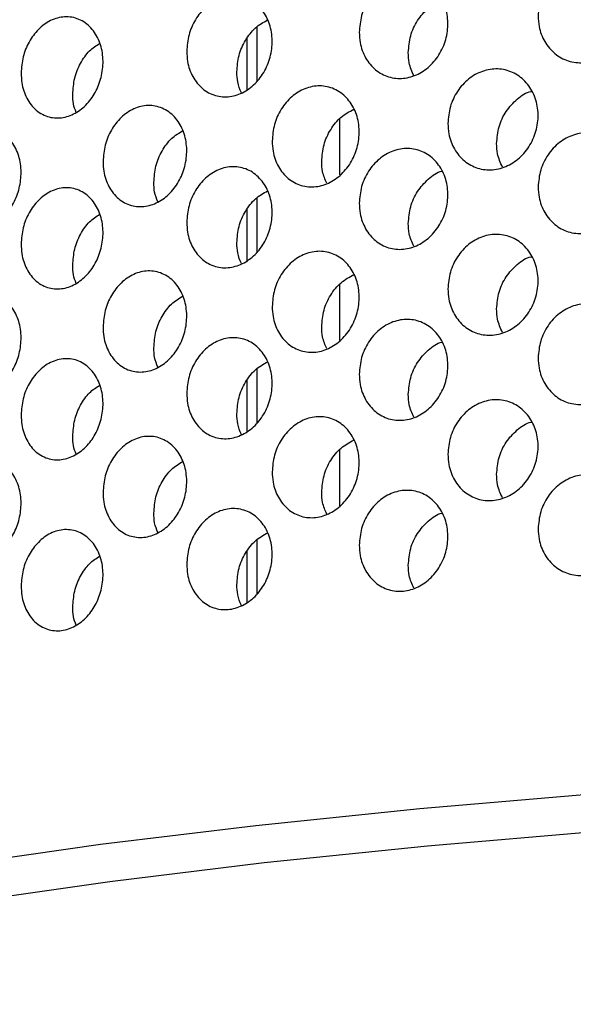
# Model space of a CAD drawing. Extents: x -50 to 28, y -9 to 124.
# Drawn here: x -11 to -10, y 55 to 56 of the extents above; entities that cross this region are included whole.
import ezdxf

# ---------------------------------------------------------------- set-up
doc = ezdxf.new("R2010")
doc.units = 0
doc.header["$MEASUREMENT"] = 0
doc.layers.add('GEOMETRY', color=2, linetype='Continuous', lineweight=25)

# ---------------------------------------------------------------- blocks, each defined once
blk = doc.blocks.new('2026 EXCURSION-ENTICE')
at = {"layer": 'GEOMETRY'}
for p, q in [((1.08476, -23.01511), (1.08476, -23.06851)), ((1.07502, -23.02641), (1.07502, -23.07646)), ((1.16619, -23.16038), (1.16619, -23.10518)), ((1.08476, -23.1829), (1.08476, -23.2363)), ((1.07502, -23.1942), (1.07502, -23.24425)), ((1.16619, -23.32273), (1.16619, -23.26754)), ((1.08476, -23.35069), (1.08476, -23.40408)), ((1.07502, -23.36198), (1.07502, -23.41204)), ((1.16619, -23.48509), (1.16619, -23.4299)), ((1.08476, -23.51847), (1.08476, -23.57187)), ((1.07502, -23.52977), (1.07502, -23.57983))]:
    blk.add_line(p, q, dxfattribs=at)
at = {"layer": 'GEOMETRY', "flags": 128}
for points in [[(0.24382, -23.96324), (0.32741, -23.93556), (0.42424, -23.90901), (0.53374, -23.88377), (0.65521, -23.85999), (0.78791, -23.83782), (0.93102, -23.81738), (1.08367, -23.79882), (1.2449, -23.78223), (1.41372, -23.76774), (1.5891, -23.75541), (1.76995, -23.74534), (1.95516, -23.73758), (2.14358, -23.73218), (2.33406, -23.72918), (2.52541, -23.72859), (2.71647, -23.73041), (2.90605, -23.73464), (3.09298, -23.74124), (3.27611, -23.75019), (3.45431, -23.76141)], [(3.44844, -23.79847), (3.2713, -23.78731), (3.08927, -23.77842), (2.90347, -23.77185), (2.71503, -23.76765), (2.52512, -23.76583), (2.33492, -23.76642), (2.14558, -23.76941), (1.95829, -23.77478), (1.7742, -23.78249), (1.59443, -23.7925), (1.42011, -23.80475), (1.2523, -23.81916), (1.09203, -23.83564), (0.94031, -23.8541), (0.79806, -23.87441), (0.66615, -23.89645), (0.54541, -23.92009), (0.43658, -23.94518), (0.34032, -23.97157), (0.25723, -23.99908)]]:
    blk.add_lwpolyline(points, dxfattribs=at)
at = {"layer": 'GEOMETRY'}
for points, knots in [([(36.64275, -38.98494), (36.64275, -38.95384), (36.64275, -38.92088), (36.64276, -38.85183), (36.64277, -38.81574), (36.64279, -38.70436), (36.64281, -38.6259), (36.64285, -38.47155), (36.64287, -38.39587), (36.6429, -38.29176), (36.64292, -38.25859), (36.64293, -38.19595), (36.64294, -38.16648), (36.64296, -38.1112), (36.64297, -38.08539), (36.64298, -38.03658), (36.64299, -38.01359), (36.643, -37.96857), (36.643, -37.94631), (36.64301, -37.90158), (36.64302, -37.87921), (36.64304, -37.76739), (36.64305, -37.6779), (36.64308, -37.23022), (36.64301, -36.87107), (36.64249, -36.14825), (36.64204, -35.78461), (36.64066, -35.0531), (36.63974, -34.68525), (36.63615, -33.5784), (36.63268, -32.8363), (36.62577, -31.73289), (36.62318, -31.3667), (36.61743, -30.6389), (36.61426, -30.27732), (36.60733, -29.55793), (36.60357, -29.20014), (36.59537, -28.48447), (36.59094, -28.12666), (36.57661, -27.05376), (36.56566, -26.33923), (36.52817, -24.19817), (36.49703, -22.77405), (36.43807, -20.63401), (36.41635, -19.91996), (36.38013, -18.84778), (36.36745, -18.49021), (36.34075, -17.77496), (36.32674, -17.41736), (36.29725, -16.70188), (36.28176, -16.34392), (36.24918, -15.62761), (36.23208, -15.26928), (36.19611, -14.55276), (36.17723, -14.19459), (36.13732, -13.47885), (36.1163, -13.12129), (36.04908, -12.0493), (35.99865, -11.33502), (35.88051, -9.90726), (35.8128, -9.1939), (35.72316, -8.39292), (35.71301, -8.3039), (35.69748, -8.17048), (35.69226, -8.12605), (35.68177, -8.03712), (35.67652, -7.99248), (35.66498, -7.90276), (35.6586, -7.85773), (35.64476, -7.76839), (35.63733, -7.72411), (35.62141, -7.63592), (35.6129, -7.59194), (35.59464, -7.50363), (35.5849, -7.45931), (35.49226, -7.06208), (35.37403, -6.71743), (35.0708, -6.05918), (34.8858, -5.74557), (34.45626, -5.1619), (34.21172, -4.89182), (33.67305, -4.40639), (33.37897, -4.19111), (32.75337, -3.82414), (32.42189, -3.67248), (31.90695, -3.49742), (31.73235, -3.44778), (31.46737, -3.38674), (31.37853, -3.36864), (31.24467, -3.34485), (31.19995, -3.33748), (31.11015, -3.32386), (31.06524, -3.31768), (30.99807, -3.30921), (30.97566, -3.3065), (30.93112, -3.3012), (30.90895, -3.29858), (30.86443, -3.29333), (30.84202, -3.29069), (30.79633, -3.28534), (30.77306, -3.28263), (30.70196, -3.27439), (30.65279, -3.26875), (30.55439, -3.25758), (30.50538, -3.25208), (30.4346, -3.24421), (30.41145, -3.24164), (30.36594, -3.23663), (30.34359, -3.23418), (30.2768, -3.2269), (30.2323, -3.22209), (30.09874, -3.2078), (30.00968, -3.19845), (29.20797, -3.11587), (28.49434, -3.05351), (27.0663, -2.94438), (26.35188, -2.89759), (25.45852, -2.84516), (25.27984, -2.83498), (24.92243, -2.81516), (24.7437, -2.80551), (24.20822, -2.77733), (23.85227, -2.75956), (23.14376, -2.72581), (22.79115, -2.70984), (22.08795, -2.67944), (21.73732, -2.66502), (21.03556, -2.63749), (20.68439, -2.62439), (19.97931, -2.59931), (19.62534, -2.58735), (18.9141, -2.56445), (18.55678, -2.55352), (17.84134, -2.5327), (17.48358, -2.52283), (16.41004, -2.49471), (15.69392, -2.47793), (14.26071, -2.44784), (13.54364, -2.43452), (12.10943, -2.41094), (11.39231, -2.40069), (9.95888, -2.38294), (9.2426, -2.37544), (8.16878, -2.36603), (7.81093, -2.3632), (7.27416, -2.35938), (7.09524, -2.35818), (6.73401, -2.35592), (6.55172, -2.35485), (6.18234, -2.35286), (5.99527, -2.35193), (5.6165, -2.35019), (5.42481, -2.34939), (4.84471, -2.34714), (4.45117, -2.34589), (3.8632, -2.3443), (3.66764, -2.34382), (3.27944, -2.34296), (3.08681, -2.34257), (2.70594, -2.34189), (2.51771, -2.34158), (2.1461, -2.34105), (1.96273, -2.34082), (1.59986, -2.34043), (1.42037, -2.34027), (1.06238, -2.34001), (0.88353, -2.33991), (0.34678, -2.33968), (-0.01105, -2.33965), (-1.08454, -2.33988), (-1.8002, -2.34049), (-3.23154, -2.3427), (-3.9472, -2.3443), (-5.37856, -2.34893), (-6.09427, -2.35203), (-7.52566, -2.36077), (-8.24117, -2.36631), (-9.67381, -2.37985), (-10.39103, -2.38788), (-11.82705, -2.4068), (-12.54578, -2.41767), (-13.98296, -2.44257), (-14.70133, -2.4566), (-16.13619, -2.48817), (-16.85262, -2.50572), (-17.74725, -2.5302), (-17.92614, -2.53523), (-18.28389, -2.54554), (-18.46281, -2.55084), (-18.99899, -2.56711), (-19.3554, -2.57848), (-20.06362, -2.60223), (-20.4155, -2.61463), (-21.1159, -2.64056), (-21.46449, -2.65409), (-22.16139, -2.68253), (-22.50976, -2.69743), (-23.20939, -2.72886), (-23.5607, -2.7454), (-24.2677, -2.78039), (-24.62345, -2.79885), (-25.15889, -2.82819), (-25.33763, -2.83825), (-25.695, -2.85894), (-25.87369, -2.86958), (-26.40992, -2.90255), (-26.76764, -2.9259), (-27.48338, -2.9761), (-27.84137, -3.00294), (-28.55686, -3.06082), (-28.91433, -3.09186), (-29.44973, -3.14215), (-29.62807, -3.15953), (-29.8954, -3.18663), (-29.98448, -3.19583), (-30.11807, -3.20989), (-30.16255, -3.21462), (-30.2294, -3.22179), (-30.2518, -3.2242), (-30.29737, -3.22914), (-30.32053, -3.23167), (-30.39131, -3.23941), (-30.44032, -3.24483), (-30.53964, -3.25592), (-30.58982, -3.26158), (-30.68779, -3.27275), (-30.73544, -3.27824), (-30.82716, -3.28893), (-30.87132, -3.29414), (-30.938, -3.30201), (-30.96025, -3.30464), (-31.00492, -3.31006), (-31.02738, -3.31285), (-31.09475, -3.32168), (-31.13964, -3.32816), (-31.27401, -3.34931), (-31.36316, -3.36566), (-31.8068, -3.45864), (-32.15405, -3.56907), (-32.81922, -3.85758), (-33.1371, -4.03563), (-33.73057, -4.45222), (-34.00613, -4.69077), (-34.5034, -5.2184), (-34.7251, -5.50743), (-35.10574, -6.12426), (-35.26468, -6.45207), (-35.45125, -6.96288), (-35.50478, -7.13609), (-35.57205, -7.40085), (-35.59227, -7.48982), (-35.61909, -7.62357), (-35.62744, -7.66821), (-35.63911, -7.73523), (-35.64286, -7.75758), (-35.65007, -7.80231), (-35.65355, -7.82481), (-35.6601, -7.86889), (-35.66315, -7.89042), (-35.66897, -7.93349), (-35.67176, -7.95518), (-35.67727, -7.99952), (-35.67997, -8.02197), (-35.68527, -8.06658), (-35.68789, -8.0888), (-35.70095, -8.19977), (-35.71129, -8.2888), (-35.74161, -8.55575), (-35.76107, -8.7338), (-35.85481, -9.62444), (-35.91853, -10.33814), (-36.02995, -11.7663), (-36.07765, -12.48074), (-36.16296, -13.91021), (-36.20073, -14.62518), (-36.26974, -16.05524), (-36.30089, -16.77038), (-36.35758, -18.20088), (-36.38312, -18.91623), (-36.42951, -20.3451), (-36.45035, -21.05865), (-36.48803, -22.48454), (-36.50488, -23.19694), (-36.53513, -24.62226), (-36.54853, -25.33525), (-36.5723, -26.76309), (-36.58268, -27.478), (-36.59394, -28.37238), (-36.59611, -28.55129), (-36.60028, -28.90912), (-36.60228, -29.08799), (-36.60804, -29.62526), (-36.61156, -29.9845), (-36.61802, -30.70773), (-36.62096, -31.07168), (-36.62626, -31.80412), (-36.62863, -32.17257), (-36.63488, -33.28165), (-36.63791, -34.02584), (-36.64087, -35.13259), (-36.64159, -35.49991), (-36.6426, -36.22979), (-36.64288, -36.59232), (-36.64312, -37.3131), (-36.64309, -37.67131), (-36.64299, -38.07388), (-36.64298, -38.11869), (-36.64295, -38.20787), (-36.64294, -38.25207), (-36.64291, -38.33844), (-36.6429, -38.38063), (-36.64287, -38.46262), (-36.64286, -38.50244), (-36.64282, -38.61879), (-36.6428, -38.69211), (-36.64277, -38.8373), (-36.64277, -38.9094), (-36.64277, -38.98494)], [0, 0, 0, 0, 0.000488, 0.000488, 0.000977, 0.000977, 0.001953, 0.001953, 0.00293, 0.00293, 0.003418, 0.003418, 0.003906, 0.003906, 0.004395, 0.004395, 0.004883, 0.004883, 0.005371, 0.005371, 0.005859, 0.005859, 0.007813, 0.007813, 0.015625, 0.015625, 0.023438, 0.023438, 0.03125, 0.03125, 0.046875, 0.046875, 0.054688, 0.054688, 0.0625, 0.0625, 0.070313, 0.070313, 0.078125, 0.078125, 0.09375, 0.09375, 0.125, 0.125, 0.140625, 0.140625, 0.148438, 0.148438, 0.15625, 0.15625, 0.164063, 0.164063, 0.171875, 0.171875, 0.179688, 0.179688, 0.1875, 0.1875, 0.203125, 0.203125, 0.21875, 0.21875, 0.220703, 0.220703, 0.22168, 0.22168, 0.222656, 0.222656, 0.223633, 0.223633, 0.224609, 0.224609, 0.225586, 0.225586, 0.226563, 0.226563, 0.234375, 0.234375, 0.242188, 0.242188, 0.25, 0.25, 0.257813, 0.257813, 0.265625, 0.265625, 0.269531, 0.269531, 0.271484, 0.271484, 0.272461, 0.272461, 0.273438, 0.273438, 0.273926, 0.273926, 0.274414, 0.274414, 0.274902, 0.274902, 0.275391, 0.275391, 0.276367, 0.276367, 0.277344, 0.277344, 0.277832, 0.277832, 0.27832, 0.27832, 0.279297, 0.279297, 0.28125, 0.28125, 0.296875, 0.296875, 0.3125, 0.3125, 0.316406, 0.316406, 0.320313, 0.320313, 0.328125, 0.328125, 0.335938, 0.335938, 0.34375, 0.34375, 0.351563, 0.351563, 0.359375, 0.359375, 0.367188, 0.367188, 0.375, 0.375, 0.390625, 0.390625, 0.40625, 0.40625, 0.421875, 0.421875, 0.4375, 0.4375, 0.445313, 0.445313, 0.449219, 0.449219, 0.453125, 0.453125, 0.457031, 0.457031, 0.460938, 0.460938, 0.46875, 0.46875, 0.472656, 0.472656, 0.476563, 0.476563, 0.480469, 0.480469, 0.484375, 0.484375, 0.488281, 0.488281, 0.492188, 0.492188, 0.5, 0.5, 0.515625, 0.515625, 0.53125, 0.53125, 0.546875, 0.546875, 0.5625, 0.5625, 0.578125, 0.578125, 0.59375, 0.59375, 0.609375, 0.609375, 0.625, 0.625, 0.628906, 0.628906, 0.632813, 0.632813, 0.640625, 0.640625, 0.648438, 0.648438, 0.65625, 0.65625, 0.664063, 0.664063, 0.671875, 0.671875, 0.679688, 0.679688, 0.683594, 0.683594, 0.6875, 0.6875, 0.695313, 0.695313, 0.703125, 0.703125, 0.710938, 0.710938, 0.714844, 0.714844, 0.716797, 0.716797, 0.717773, 0.717773, 0.718262, 0.718262, 0.71875, 0.71875, 0.719727, 0.719727, 0.720703, 0.720703, 0.72168, 0.72168, 0.722656, 0.722656, 0.723145, 0.723145, 0.723633, 0.723633, 0.724609, 0.724609, 0.726563, 0.726563, 0.734375, 0.734375, 0.742188, 0.742188, 0.75, 0.75, 0.757813, 0.757813, 0.765625, 0.765625, 0.769531, 0.769531, 0.771484, 0.771484, 0.772461, 0.772461, 0.772949, 0.772949, 0.773438, 0.773438, 0.773926, 0.773926, 0.774414, 0.774414, 0.774902, 0.774902, 0.775391, 0.775391, 0.777344, 0.777344, 0.78125, 0.78125, 0.796875, 0.796875, 0.8125, 0.8125, 0.828125, 0.828125, 0.84375, 0.84375, 0.859375, 0.859375, 0.875, 0.875, 0.890625, 0.890625, 0.90625, 0.90625, 0.921875, 0.921875, 0.925781, 0.925781, 0.929688, 0.929688, 0.9375, 0.9375, 0.945313, 0.945313, 0.953125, 0.953125, 0.96875, 0.96875, 0.976563, 0.976563, 0.984375, 0.984375, 0.992188, 0.992188, 0.993164, 0.993164, 0.994141, 0.994141, 0.995117, 0.995117, 0.996094, 0.996094, 0.998047, 0.998047, 1, 1, 1, 1]), ([(1.36094, -23.00427), (1.36143, -22.9987), (1.36242, -22.98757), (1.37007, -22.97221), (1.38137, -22.96005), (1.39557, -22.95243), (1.41099, -22.95026), (1.42589, -22.95382), (1.43854, -22.96271), (1.44748, -22.97588), (1.45169, -22.99182), (1.45072, -23.00873), (1.44468, -23.02471), (1.43428, -23.03798), (1.4207, -23.04708), (1.40545, -23.05097), (1.39028, -23.04921), (1.37686, -23.04195), (1.36681, -23.03002), (1.36165, -23.01666), (1.36114, -23.00771), (1.36094, -23.00427)], [0, 0, 0, 0, 0.053398, 0.106791, 0.160324, 0.214112, 0.268065, 0.322025, 0.375871, 0.429569, 0.483148, 0.536662, 0.590159, 0.643687, 0.697298, 0.751039, 0.804927, 0.858902, 0.912821, 0.966534, 1, 1, 1, 1]), ([(1.18525, -23.02033), (1.18572, -23.01481), (1.18665, -23.00375), (1.1939, -22.98841), (1.20465, -22.97611), (1.21827, -22.96815), (1.23322, -22.96559), (1.24778, -22.96886), (1.26015, -22.97761), (1.26885, -22.99073), (1.27291, -23.00663), (1.27198, -23.02346), (1.26623, -23.03941), (1.25631, -23.05278), (1.2433, -23.06213), (1.22859, -23.06638), (1.21382, -23.06494), (1.2007, -23.05788), (1.1909, -23.04599), (1.18592, -23.03266), (1.18544, -23.02373), (1.18525, -23.02033)], [0, 0, 0, 0, 0.052661, 0.105306, 0.15838, 0.212301, 0.266899, 0.321697, 0.376188, 0.430084, 0.483379, 0.536269, 0.589051, 0.642036, 0.695492, 0.74956, 0.804167, 0.858967, 0.913428, 0.967106, 1, 1, 1, 1]), ([(1.01586, -23.03899), (1.0163, -23.03353), (1.01717, -23.02262), (1.02395, -23.00737), (1.03404, -22.99493), (1.047, -22.98657), (1.06148, -22.98349), (1.07577, -22.98638), (1.08794, -22.99501), (1.09642, -23.00815), (1.10031, -23.02402), (1.09941, -23.04072), (1.09399, -23.05654), (1.08467, -23.06995), (1.07232, -23.0796), (1.05816, -23.08432), (1.04374, -23.0833), (1.03085, -23.07644), (1.02127, -23.06454), (1.01649, -23.05118), (1.01603, -23.0423), (1.01586, -23.03899)], [0, 0, 0, 0, 0.051459, 0.102887, 0.155167, 0.209224, 0.264842, 0.321082, 0.376769, 0.431093, 0.483927, 0.535724, 0.587243, 0.639281, 0.692477, 0.747122, 0.80298, 0.859202, 0.914578, 0.968181, 1, 1, 1, 1]), ([(1.23346, -23.04016), (1.23393, -23.03465), (1.23485, -23.02363), (1.24204, -23.00816), (1.25277, -22.99636), (1.26161, -22.98971), (1.26648, -22.98887), (1.26652, -22.98886)], [0, 0, 0, 0, 0.247322, 0.494565, 0.744053, 0.997989, 1, 1, 1, 1]), ([(0.85317, -23.06039), (0.85357, -23.05504), (0.85438, -23.04433), (0.86061, -23.02926), (0.86992, -23.01671), (0.88212, -23.00786), (0.8961, -23.00411), (0.91016, -23.00652), (0.92221, -23.01503), (0.9305, -23.02828), (0.93419, -23.04416), (0.9333, -23.06066), (0.92827, -23.07624), (0.91962, -23.08964), (0.90803, -23.09962), (0.89446, -23.1049), (0.88038, -23.10442), (0.86765, -23.09777), (0.85826, -23.08576), (0.85373, -23.07235), (0.85332, -23.06355), (0.85317, -23.06039)], [0, 0, 0, 0, 0.049774, 0.099497, 0.150598, 0.204731, 0.26173, 0.32011, 0.377677, 0.432731, 0.484918, 0.535123, 0.584812, 0.63547, 0.688252, 0.743692, 0.801375, 0.85974, 0.916511, 0.970009, 1, 1, 1, 1]), ([(1.06509, -23.05923), (1.06552, -23.05378), (1.06637, -23.0429), (1.07308, -23.02776), (1.0828, -23.01518), (1.09116, -23.01048), (1.09531, -23.00814)], [0, 0, 0, 0, 0.248521, 0.496878, 0.749815, 1, 1, 1, 1]), ([(0.90388, -23.08125), (0.90427, -23.07591), (0.90505, -23.06526), (0.91117, -23.05034), (0.91968, -23.03811), (0.92693, -23.03338), (0.93036, -23.03114)], [0, 0, 0, 0, 0.25299, 0.505697, 0.766186, 1, 1, 1, 1]), ([(1.23905, -23.06329), (1.23716, -23.05906), (1.23396, -23.05188), (1.23361, -23.04357), (1.23346, -23.04016)], [0, 0, 0, 0, 0.588965, 1, 1, 1, 1]), ([(1.06951, -23.07958), (1.06808, -23.07615), (1.06545, -23.06987), (1.0652, -23.06255), (1.06509, -23.05923)], [0, 0, 0, 0, 0.545606, 1, 1, 1, 1]), ([(1.27233, -23.10973), (1.2728, -23.10418), (1.27376, -23.09308), (1.28122, -23.07772), (1.29226, -23.06549), (1.30619, -23.05771), (1.32137, -23.05536), (1.33609, -23.05878), (1.34859, -23.0676), (1.3574, -23.08074), (1.36154, -23.09665), (1.36059, -23.11353), (1.35469, -23.12951), (1.34452, -23.14283), (1.33121, -23.15205), (1.31623, -23.15611), (1.30126, -23.1545), (1.288, -23.14734), (1.27809, -23.13544), (1.27302, -23.1221), (1.27252, -23.11315), (1.27233, -23.10973)], [0, 0, 0, 0, 0.053086, 0.106164, 0.159507, 0.213358, 0.267587, 0.321894, 0.375999, 0.429771, 0.483229, 0.536489, 0.589696, 0.643002, 0.696545, 0.750417, 0.8046, 0.858918, 0.913067, 0.966768, 1, 1, 1, 1]), ([(1.09975, -23.12707), (1.1002, -23.12158), (1.1011, -23.11059), (1.10813, -23.09529), (1.11856, -23.08291), (1.13186, -23.07476), (1.14658, -23.07196), (1.161, -23.07505), (1.17326, -23.08373), (1.18184, -23.09686), (1.18582, -23.11274), (1.18491, -23.12951), (1.17932, -23.14541), (1.16969, -23.15881), (1.157, -23.1683), (1.14255, -23.17277), (1.12796, -23.17154), (1.11496, -23.16457), (1.10528, -23.15268), (1.1004, -23.13934), (1.09993, -23.13043), (1.09975, -23.12707)], [0, 0, 0, 0, 0.052119, 0.104215, 0.156937, 0.210928, 0.26599, 0.321429, 0.376442, 0.43052, 0.483606, 0.536011, 0.58823, 0.640794, 0.694136, 0.748463, 0.803627, 0.859057, 0.913923, 0.967568, 1, 1, 1, 1]), ([(1.32019, -23.12942), (1.32066, -23.12388), (1.32162, -23.1128), (1.32903, -23.09731), (1.34007, -23.08557), (1.3493, -23.079), (1.35442, -23.07823), (1.3546, -23.0782)], [0, 0, 0, 0, 0.246368, 0.492687, 0.740385, 0.990716, 1, 1, 1, 1]), ([(0.90727, -23.09894), (0.90621, -23.0962), (0.90411, -23.09077), (0.90395, -23.0844), (0.90388, -23.08125)], [0, 0, 0, 0, 0.504816, 1, 1, 1, 1]), ([(0.93365, -23.14708), (0.93407, -23.14167), (0.93491, -23.13085), (0.94143, -23.11569), (0.95114, -23.10318), (0.96373, -23.09458), (0.97797, -23.09119), (0.99214, -23.09386), (1.00424, -23.10243), (1.01262, -23.11561), (1.01641, -23.13148), (1.01552, -23.14809), (1.01029, -23.1638), (1.0013, -23.17721), (0.98932, -23.18703), (0.97544, -23.19202), (0.96119, -23.19125), (0.94839, -23.18449), (0.93891, -23.17255), (0.93425, -23.15917), (0.93381, -23.15032), (0.93365, -23.14708)], [0, 0, 0, 0, 0.050678, 0.101316, 0.153059, 0.207167, 0.263431, 0.320647, 0.377177, 0.431822, 0.484356, 0.535423, 0.586099, 0.637503, 0.690515, 0.745533, 0.802228, 0.859421, 0.915425, 0.96898, 1, 1, 1, 1]), ([(1.14841, -23.14709), (1.14886, -23.1416), (1.14975, -23.13062), (1.15672, -23.11541), (1.16691, -23.10279), (1.17568, -23.09817), (1.18009, -23.09584)], [0, 0, 0, 0, 0.247984, 0.495851, 0.747032, 1, 1, 1, 1]), ([(0.77451, -23.16994), (0.77489, -23.16465), (0.77566, -23.15408), (0.78159, -23.13913), (0.79048, -23.12653), (0.80226, -23.11741), (0.81595, -23.11327), (0.82992, -23.11538), (0.84193, -23.12384), (0.85013, -23.13718), (0.8537, -23.15309), (0.85281, -23.16947), (0.84798, -23.18488), (0.83971, -23.19824), (0.82853, -23.20838), (0.81528, -23.21399), (0.80137, -23.21382), (0.78871, -23.20728), (0.77941, -23.19518), (0.77503, -23.18171), (0.77464, -23.17299), (0.77451, -23.16994)], [0, 0, 0, 0, 0.048741, 0.097422, 0.147767, 0.201886, 0.259702, 0.319451, 0.37828, 0.433849, 0.485639, 0.534843, 0.583396, 0.633192, 0.685692, 0.741599, 0.80043, 0.860194, 0.917893, 0.971325, 1, 1, 1, 1]), ([(0.98355, -23.1676), (0.98396, -23.16221), (0.98478, -23.15143), (0.9912, -23.13638), (1.00037, -23.12392), (1.00824, -23.11917), (1.01209, -23.11684)], [0, 0, 0, 0, 0.2498483, 0.4994789, 0.7551667, 1, 1, 1, 1]), ([(1.36094, -23.17206), (1.36143, -23.16649), (1.36242, -23.15535), (1.37007, -23.14), (1.38137, -23.12784), (1.39557, -23.12022), (1.41099, -23.11805), (1.42589, -23.12161), (1.43854, -23.1305), (1.44748, -23.14367), (1.45169, -23.15961), (1.45072, -23.17652), (1.44468, -23.1925), (1.43428, -23.20577), (1.4207, -23.21487), (1.40545, -23.21876), (1.39028, -23.21699), (1.37686, -23.20974), (1.36681, -23.1978), (1.36165, -23.18445), (1.36114, -23.1755), (1.36094, -23.17206)], [0, 0, 0, 0, 0.053398, 0.106791, 0.160324, 0.214112, 0.268065, 0.322025, 0.375871, 0.429569, 0.483148, 0.536662, 0.590159, 0.643687, 0.697298, 0.751039, 0.804927, 0.858902, 0.912821, 0.966534, 1, 1, 1, 1]), ([(1.18525, -23.18812), (1.18572, -23.18259), (1.18665, -23.17154), (1.1939, -23.1562), (1.20465, -23.14389), (1.21827, -23.13594), (1.23322, -23.13338), (1.24778, -23.13665), (1.26015, -23.1454), (1.26885, -23.15852), (1.27291, -23.17441), (1.27198, -23.19125), (1.26623, -23.2072), (1.25631, -23.22057), (1.2433, -23.22992), (1.22859, -23.23417), (1.21382, -23.23273), (1.2007, -23.22567), (1.1909, -23.21378), (1.18592, -23.20044), (1.18544, -23.19151), (1.18525, -23.18812)], [0, 0, 0, 0, 0.052661, 0.105306, 0.15838, 0.212301, 0.266899, 0.321697, 0.376188, 0.430084, 0.483379, 0.536269, 0.589051, 0.642036, 0.695492, 0.74956, 0.804167, 0.858967, 0.913428, 0.967106, 1, 1, 1, 1]), ([(1.32588, -23.15256), (1.32396, -23.14835), (1.3207, -23.14115), (1.32034, -23.13286), (1.32019, -23.12942)], [0, 0, 0, 0, 0.584682, 1, 1, 1, 1]), ([(1.1533, -23.1685), (1.15169, -23.16478), (1.14883, -23.15816), (1.14854, -23.15047), (1.14841, -23.14709)], [0, 0, 0, 0, 0.560763, 1, 1, 1, 1]), ([(1.01586, -23.20677), (1.0163, -23.20132), (1.01717, -23.19041), (1.02395, -23.17516), (1.03404, -23.16272), (1.047, -23.15435), (1.06148, -23.15128), (1.07577, -23.15417), (1.08794, -23.16279), (1.09642, -23.17594), (1.10031, -23.19181), (1.09941, -23.20851), (1.09399, -23.22433), (1.08467, -23.23774), (1.07232, -23.24739), (1.05816, -23.25211), (1.04374, -23.25109), (1.03085, -23.24423), (1.02127, -23.23233), (1.01649, -23.21897), (1.01603, -23.21008), (1.01586, -23.20677)], [0, 0, 0, 0, 0.051459, 0.102887, 0.155167, 0.209224, 0.264842, 0.321082, 0.376769, 0.431093, 0.483927, 0.535724, 0.587243, 0.639281, 0.692477, 0.747122, 0.80298, 0.859202, 0.914578, 0.968181, 1, 1, 1, 1]), ([(1.23346, -23.20795), (1.23393, -23.20244), (1.23485, -23.19142), (1.24204, -23.17595), (1.25277, -23.16415), (1.26161, -23.1575), (1.26648, -23.15665), (1.26652, -23.15665)], [0, 0, 0, 0, 0.247322, 0.494565, 0.744053, 0.997989, 1, 1, 1, 1]), ([(0.98748, -23.18672), (0.98623, -23.18362), (0.98385, -23.17773), (0.98364, -23.17085), (0.98355, -23.1676)], [0, 0, 0, 0, 0.527378, 1, 1, 1, 1]), ([(0.85317, -23.22818), (0.85357, -23.22283), (0.85438, -23.21212), (0.86061, -23.19705), (0.86992, -23.1845), (0.88212, -23.17565), (0.8961, -23.1719), (0.91016, -23.17431), (0.92221, -23.18282), (0.9305, -23.19607), (0.93419, -23.21195), (0.9333, -23.22845), (0.92827, -23.24403), (0.91962, -23.25743), (0.90803, -23.2674), (0.89446, -23.27269), (0.88038, -23.27221), (0.86765, -23.26555), (0.85826, -23.25355), (0.85373, -23.24013), (0.85332, -23.23134), (0.85317, -23.22818)], [0, 0, 0, 0, 0.049774, 0.099497, 0.150598, 0.204731, 0.26173, 0.32011, 0.377677, 0.432731, 0.484918, 0.535123, 0.584812, 0.63547, 0.688252, 0.743692, 0.801375, 0.85974, 0.916511, 0.970009, 1, 1, 1, 1]), ([(1.06509, -23.22702), (1.06552, -23.22157), (1.06637, -23.21068), (1.07308, -23.19554), (1.0828, -23.18297), (1.09116, -23.17827), (1.09531, -23.17593)], [0, 0, 0, 0, 0.2485206, 0.4968779, 0.7498154, 1, 1, 1, 1]), ([(0.90388, -23.24903), (0.90427, -23.2437), (0.90505, -23.23304), (0.91117, -23.21812), (0.91968, -23.2059), (0.92693, -23.20117), (0.93036, -23.19893)], [0, 0, 0, 0, 0.2529901, 0.505697, 0.7661863, 1, 1, 1, 1]), ([(1.23877, -23.23028), (1.237, -23.22631), (1.23393, -23.21938), (1.2336, -23.21137), (1.23346, -23.20795)], [0, 0, 0, 0, 0.573619, 1, 1, 1, 1]), ([(1.27233, -23.27209), (1.2728, -23.26654), (1.27376, -23.25544), (1.28122, -23.24008), (1.29226, -23.22785), (1.30619, -23.22007), (1.32137, -23.21772), (1.33609, -23.22114), (1.34859, -23.22996), (1.3574, -23.2431), (1.36154, -23.25901), (1.36059, -23.27589), (1.35469, -23.29187), (1.34452, -23.30519), (1.33121, -23.31441), (1.31623, -23.31847), (1.30126, -23.31686), (1.288, -23.3097), (1.27809, -23.29779), (1.27302, -23.28446), (1.27252, -23.27551), (1.27233, -23.27209)], [0, 0, 0, 0, 0.053086, 0.106164, 0.159507, 0.213358, 0.267587, 0.321894, 0.375999, 0.429771, 0.483229, 0.536489, 0.589696, 0.643002, 0.696545, 0.750417, 0.8046, 0.858918, 0.913067, 0.966768, 1, 1, 1, 1]), ([(1.06951, -23.24737), (1.06808, -23.24394), (1.06545, -23.23766), (1.0652, -23.23034), (1.06509, -23.22702)], [0, 0, 0, 0, 0.545606, 1, 1, 1, 1]), ([(1.09975, -23.28943), (1.1002, -23.28394), (1.1011, -23.27295), (1.10813, -23.25765), (1.11856, -23.24527), (1.13186, -23.23712), (1.14658, -23.23432), (1.161, -23.23741), (1.17326, -23.24609), (1.18184, -23.25922), (1.18582, -23.2751), (1.18491, -23.29187), (1.17932, -23.30777), (1.16969, -23.32117), (1.157, -23.33066), (1.14255, -23.33513), (1.12796, -23.3339), (1.11496, -23.32693), (1.10528, -23.31504), (1.1004, -23.3017), (1.09993, -23.29279), (1.09975, -23.28943)], [0, 0, 0, 0, 0.052119, 0.104215, 0.156937, 0.210928, 0.26599, 0.321429, 0.376442, 0.43052, 0.483606, 0.536011, 0.58823, 0.640794, 0.694136, 0.748463, 0.803627, 0.859057, 0.913923, 0.967568, 1, 1, 1, 1]), ([(1.32019, -23.29178), (1.32066, -23.28624), (1.32162, -23.27516), (1.32903, -23.25967), (1.34007, -23.24793), (1.3493, -23.24136), (1.35442, -23.24059), (1.3546, -23.24056)], [0, 0, 0, 0, 0.2463679, 0.4926871, 0.740385, 0.9907156, 1, 1, 1, 1]), ([(0.90727, -23.26673), (0.90621, -23.26399), (0.90411, -23.25856), (0.90395, -23.25219), (0.90388, -23.24903)], [0, 0, 0, 0, 0.504816, 1, 1, 1, 1]), ([(0.93365, -23.30944), (0.93407, -23.30403), (0.93491, -23.29321), (0.94143, -23.27805), (0.95114, -23.26554), (0.96373, -23.25694), (0.97797, -23.25355), (0.99214, -23.25622), (1.00424, -23.26479), (1.01262, -23.27797), (1.01641, -23.29384), (1.01552, -23.31045), (1.01029, -23.32616), (1.0013, -23.33957), (0.98932, -23.34938), (0.97544, -23.35438), (0.96119, -23.35361), (0.94839, -23.34685), (0.93891, -23.33491), (0.93425, -23.32153), (0.93381, -23.31268), (0.93365, -23.30944)], [0, 0, 0, 0, 0.050678, 0.101316, 0.153059, 0.207167, 0.263431, 0.320647, 0.377177, 0.431822, 0.484356, 0.535423, 0.586099, 0.637503, 0.690515, 0.745533, 0.802228, 0.859421, 0.915425, 0.96898, 1, 1, 1, 1]), ([(1.14841, -23.30945), (1.14886, -23.30396), (1.14975, -23.29298), (1.15672, -23.27777), (1.16691, -23.26515), (1.17568, -23.26053), (1.18009, -23.2582)], [0, 0, 0, 0, 0.247984, 0.495851, 0.747032, 1, 1, 1, 1]), ([(0.77451, -23.3323), (0.77489, -23.32701), (0.77566, -23.31644), (0.78159, -23.30149), (0.79048, -23.28889), (0.80226, -23.27977), (0.81595, -23.27563), (0.82992, -23.27774), (0.84193, -23.2862), (0.85013, -23.29954), (0.8537, -23.31545), (0.85281, -23.33182), (0.84798, -23.34724), (0.83971, -23.3606), (0.82853, -23.37074), (0.81528, -23.37635), (0.80137, -23.37617), (0.78871, -23.36963), (0.77941, -23.35754), (0.77503, -23.34407), (0.77464, -23.33535), (0.77451, -23.3323)], [0, 0, 0, 0, 0.048741, 0.097422, 0.147767, 0.201886, 0.259702, 0.319451, 0.37828, 0.433849, 0.485639, 0.534843, 0.583396, 0.633192, 0.685692, 0.741599, 0.80043, 0.860194, 0.917893, 0.971325, 1, 1, 1, 1]), ([(0.98355, -23.32996), (0.98396, -23.32457), (0.98478, -23.31379), (0.9912, -23.29874), (1.00037, -23.28628), (1.00824, -23.28153), (1.01209, -23.2792)], [0, 0, 0, 0, 0.2498483, 0.4994789, 0.7551667, 1, 1, 1, 1]), ([(1.32588, -23.31492), (1.32396, -23.31071), (1.3207, -23.30351), (1.32034, -23.29522), (1.32019, -23.29178)], [0, 0, 0, 0, 0.584682, 1, 1, 1, 1]), ([(1.36094, -23.33985), (1.36143, -23.33428), (1.36242, -23.32314), (1.37007, -23.30779), (1.38137, -23.29563), (1.39557, -23.28801), (1.41099, -23.28584), (1.42589, -23.2894), (1.43854, -23.29829), (1.44748, -23.31146), (1.45169, -23.3274), (1.45072, -23.3443), (1.44468, -23.36028), (1.43428, -23.37356), (1.4207, -23.38265), (1.40545, -23.38655), (1.39028, -23.38478), (1.37686, -23.37753), (1.36681, -23.36559), (1.36165, -23.35224), (1.36114, -23.34329), (1.36094, -23.33985)], [0, 0, 0, 0, 0.053398, 0.106791, 0.160324, 0.214112, 0.268065, 0.322025, 0.375871, 0.429569, 0.483148, 0.536662, 0.590159, 0.643687, 0.697298, 0.751039, 0.804927, 0.858902, 0.912821, 0.966534, 1, 1, 1, 1]), ([(1.18525, -23.35591), (1.18572, -23.35038), (1.18665, -23.33933), (1.1939, -23.32399), (1.20465, -23.31168), (1.21827, -23.30373), (1.23322, -23.30117), (1.24778, -23.30444), (1.26015, -23.31318), (1.26885, -23.32631), (1.27291, -23.3422), (1.27198, -23.35904), (1.26623, -23.37498), (1.25631, -23.38835), (1.2433, -23.3977), (1.22859, -23.40196), (1.21382, -23.40052), (1.2007, -23.39346), (1.1909, -23.38157), (1.18592, -23.36823), (1.18544, -23.3593), (1.18525, -23.35591)], [0, 0, 0, 0, 0.052661, 0.105306, 0.15838, 0.212301, 0.266899, 0.321697, 0.376188, 0.430084, 0.483379, 0.536269, 0.589051, 0.642036, 0.695492, 0.74956, 0.804167, 0.858967, 0.913428, 0.967106, 1, 1, 1, 1]), ([(1.1533, -23.33086), (1.15169, -23.32714), (1.14883, -23.32051), (1.14854, -23.31282), (1.14841, -23.30945)], [0, 0, 0, 0, 0.560763, 1, 1, 1, 1]), ([(1.01586, -23.37456), (1.0163, -23.36911), (1.01717, -23.3582), (1.02395, -23.34295), (1.03404, -23.33051), (1.047, -23.32214), (1.06148, -23.31906), (1.07577, -23.32196), (1.08794, -23.33058), (1.09642, -23.34373), (1.10031, -23.35959), (1.09941, -23.3763), (1.09399, -23.39211), (1.08467, -23.40553), (1.07232, -23.41518), (1.05816, -23.41989), (1.04374, -23.41888), (1.03085, -23.41201), (1.02127, -23.40011), (1.01649, -23.38676), (1.01603, -23.37787), (1.01586, -23.37456)], [0, 0, 0, 0, 0.051459, 0.102887, 0.155167, 0.209224, 0.264842, 0.321082, 0.376769, 0.431093, 0.483927, 0.535724, 0.587243, 0.639281, 0.692477, 0.747122, 0.80298, 0.859202, 0.914578, 0.968181, 1, 1, 1, 1]), ([(0.98748, -23.34908), (0.98623, -23.34598), (0.98385, -23.34009), (0.98364, -23.33321), (0.98355, -23.32996)], [0, 0, 0, 0, 0.527378, 1, 1, 1, 1]), ([(1.23346, -23.37574), (1.23393, -23.37023), (1.23485, -23.35921), (1.24204, -23.34374), (1.25277, -23.33194), (1.26161, -23.32529), (1.26648, -23.32444), (1.26652, -23.32444)], [0, 0, 0, 0, 0.247322, 0.494565, 0.744053, 0.997989, 1, 1, 1, 1]), ([(0.85317, -23.39597), (0.85357, -23.39061), (0.85438, -23.37991), (0.86061, -23.36484), (0.86992, -23.35229), (0.88212, -23.34343), (0.8961, -23.33969), (0.91016, -23.3421), (0.92221, -23.35061), (0.9305, -23.36386), (0.93419, -23.37974), (0.9333, -23.39624), (0.92827, -23.41182), (0.91962, -23.42521), (0.90803, -23.43519), (0.89446, -23.44048), (0.88038, -23.43999), (0.86765, -23.43334), (0.85826, -23.42134), (0.85373, -23.40792), (0.85332, -23.39913), (0.85317, -23.39597)], [0, 0, 0, 0, 0.049774, 0.099497, 0.150598, 0.204731, 0.26173, 0.32011, 0.377677, 0.432731, 0.484918, 0.535123, 0.584812, 0.63547, 0.688252, 0.743692, 0.801375, 0.85974, 0.916511, 0.970009, 1, 1, 1, 1]), ([(1.06509, -23.39481), (1.06552, -23.38936), (1.06637, -23.37847), (1.07308, -23.36333), (1.0828, -23.35076), (1.09116, -23.34606), (1.09531, -23.34372)], [0, 0, 0, 0, 0.248521, 0.496878, 0.749815, 1, 1, 1, 1]), ([(0.90388, -23.41682), (0.90427, -23.41149), (0.90505, -23.40083), (0.91117, -23.38591), (0.91968, -23.37368), (0.92693, -23.36895), (0.93036, -23.36672)], [0, 0, 0, 0, 0.25299, 0.505697, 0.766186, 1, 1, 1, 1]), ([(1.23877, -23.39807), (1.237, -23.39409), (1.23393, -23.38716), (1.2336, -23.37915), (1.23346, -23.37574)], [0, 0, 0, 0, 0.573619, 1, 1, 1, 1]), ([(1.27233, -23.43445), (1.2728, -23.4289), (1.27376, -23.4178), (1.28122, -23.40244), (1.29226, -23.39021), (1.30619, -23.38243), (1.32137, -23.38008), (1.33609, -23.3835), (1.34859, -23.39232), (1.3574, -23.40546), (1.36154, -23.42137), (1.36059, -23.43825), (1.35469, -23.45423), (1.34452, -23.46755), (1.33121, -23.47677), (1.31623, -23.48083), (1.30126, -23.47922), (1.288, -23.47206), (1.27809, -23.46015), (1.27302, -23.44681), (1.27252, -23.43787), (1.27233, -23.43445)], [0, 0, 0, 0, 0.053086, 0.106164, 0.159507, 0.213358, 0.267587, 0.321894, 0.375999, 0.429771, 0.483229, 0.536489, 0.589696, 0.643002, 0.696545, 0.750417, 0.8046, 0.858918, 0.913067, 0.966768, 1, 1, 1, 1]), ([(1.06951, -23.41515), (1.06808, -23.41173), (1.06545, -23.40545), (1.0652, -23.39813), (1.06509, -23.39481)], [0, 0, 0, 0, 0.545606, 1, 1, 1, 1]), ([(1.09975, -23.45179), (1.1002, -23.4463), (1.1011, -23.43531), (1.10813, -23.42), (1.11856, -23.40763), (1.13186, -23.39948), (1.14658, -23.39667), (1.161, -23.39977), (1.17326, -23.40845), (1.18184, -23.42158), (1.18582, -23.43745), (1.18491, -23.45423), (1.17932, -23.47013), (1.16969, -23.48353), (1.157, -23.49302), (1.14255, -23.49749), (1.12796, -23.49626), (1.11496, -23.48929), (1.10528, -23.4774), (1.1004, -23.46406), (1.09993, -23.45515), (1.09975, -23.45179)], [0, 0, 0, 0, 0.052119, 0.104215, 0.156937, 0.210928, 0.26599, 0.321429, 0.376442, 0.43052, 0.483606, 0.536011, 0.58823, 0.640794, 0.694136, 0.748463, 0.803627, 0.859057, 0.913923, 0.967568, 1, 1, 1, 1]), ([(1.32019, -23.45414), (1.32066, -23.4486), (1.32162, -23.43752), (1.32903, -23.42203), (1.34007, -23.41029), (1.3493, -23.40372), (1.35442, -23.40295), (1.3546, -23.40292)], [0, 0, 0, 0, 0.246368, 0.492687, 0.740385, 0.990716, 1, 1, 1, 1]), ([(0.90727, -23.43451), (0.90621, -23.43177), (0.90411, -23.42634), (0.90395, -23.41998), (0.90388, -23.41682)], [0, 0, 0, 0, 0.5048164, 1, 1, 1, 1]), ([(0.93365, -23.4718), (0.93407, -23.46639), (0.93491, -23.45557), (0.94143, -23.4404), (0.95114, -23.4279), (0.96373, -23.4193), (0.97797, -23.41591), (0.99214, -23.41858), (1.00424, -23.42715), (1.01262, -23.44033), (1.01641, -23.4562), (1.01552, -23.47281), (1.01029, -23.48852), (1.0013, -23.50193), (0.98932, -23.51174), (0.97544, -23.51673), (0.96119, -23.51597), (0.94839, -23.50921), (0.93891, -23.49727), (0.93425, -23.48389), (0.93381, -23.47504), (0.93365, -23.4718)], [0, 0, 0, 0, 0.050678, 0.101316, 0.153059, 0.207167, 0.263431, 0.320647, 0.377177, 0.431822, 0.484356, 0.535423, 0.586099, 0.637503, 0.690515, 0.745533, 0.802228, 0.859421, 0.915425, 0.96898, 1, 1, 1, 1]), ([(1.14841, -23.47181), (1.14886, -23.46632), (1.14975, -23.45534), (1.15672, -23.44013), (1.16691, -23.42751), (1.17568, -23.42289), (1.18009, -23.42056)], [0, 0, 0, 0, 0.2479842, 0.495851, 0.7470315, 1, 1, 1, 1]), ([(0.77451, -23.49466), (0.77489, -23.48937), (0.77566, -23.4788), (0.78159, -23.46385), (0.79048, -23.45125), (0.80226, -23.44213), (0.81595, -23.43799), (0.82992, -23.4401), (0.84193, -23.44856), (0.85013, -23.4619), (0.8537, -23.47781), (0.85281, -23.49418), (0.84798, -23.5096), (0.83971, -23.52295), (0.82853, -23.5331), (0.81528, -23.53871), (0.80137, -23.53853), (0.78871, -23.53199), (0.77941, -23.5199), (0.77503, -23.50643), (0.77464, -23.49771), (0.77451, -23.49466)], [0, 0, 0, 0, 0.048741, 0.097422, 0.147767, 0.201886, 0.259702, 0.319451, 0.37828, 0.433849, 0.485639, 0.534843, 0.583396, 0.633192, 0.685692, 0.741599, 0.80043, 0.860194, 0.917893, 0.971325, 1, 1, 1, 1]), ([(0.98355, -23.49232), (0.98396, -23.48693), (0.98478, -23.47614), (0.9912, -23.4611), (1.00037, -23.44864), (1.00824, -23.44389), (1.01209, -23.44156)], [0, 0, 0, 0, 0.249848, 0.499479, 0.755167, 1, 1, 1, 1]), ([(1.32588, -23.47727), (1.32396, -23.47307), (1.3207, -23.46587), (1.32034, -23.45758), (1.32019, -23.45414)], [0, 0, 0, 0, 0.584682, 1, 1, 1, 1]), ([(1.36094, -23.50764), (1.36143, -23.50207), (1.36242, -23.49093), (1.37007, -23.47557), (1.38137, -23.46342), (1.39557, -23.4558), (1.41099, -23.45363), (1.42589, -23.45719), (1.43854, -23.46608), (1.44748, -23.47925), (1.45169, -23.49519), (1.45072, -23.51209), (1.44468, -23.52807), (1.43428, -23.54135), (1.4207, -23.55044), (1.40545, -23.55433), (1.39028, -23.55257), (1.37686, -23.54531), (1.36681, -23.53338), (1.36165, -23.52003), (1.36114, -23.51107), (1.36094, -23.50764)], [0, 0, 0, 0, 0.053398, 0.106791, 0.160324, 0.214112, 0.268065, 0.322025, 0.375871, 0.429569, 0.483148, 0.536662, 0.590159, 0.643687, 0.697298, 0.751039, 0.804927, 0.858902, 0.912821, 0.966534, 1, 1, 1, 1]), ([(1.1533, -23.49322), (1.15169, -23.4895), (1.14883, -23.48287), (1.14854, -23.47518), (1.14841, -23.47181)], [0, 0, 0, 0, 0.560763, 1, 1, 1, 1]), ([(1.18525, -23.5237), (1.18572, -23.51817), (1.18665, -23.50712), (1.1939, -23.49178), (1.20465, -23.47947), (1.21827, -23.47152), (1.23322, -23.46895), (1.24778, -23.47222), (1.26015, -23.48097), (1.26885, -23.4941), (1.27291, -23.50999), (1.27198, -23.52682), (1.26623, -23.54277), (1.25631, -23.55614), (1.2433, -23.56549), (1.22859, -23.56974), (1.21382, -23.56831), (1.2007, -23.56124), (1.1909, -23.54936), (1.18592, -23.53602), (1.18544, -23.52709), (1.18525, -23.5237)], [0, 0, 0, 0, 0.052661, 0.105306, 0.15838, 0.212301, 0.266899, 0.321697, 0.376188, 0.430084, 0.483379, 0.536269, 0.589051, 0.642036, 0.695492, 0.74956, 0.804167, 0.858967, 0.913428, 0.967106, 1, 1, 1, 1]), ([(0.98748, -23.51144), (0.98623, -23.50834), (0.98385, -23.50245), (0.98364, -23.49557), (0.98355, -23.49232)], [0, 0, 0, 0, 0.527378, 1, 1, 1, 1]), ([(1.01586, -23.54235), (1.0163, -23.53689), (1.01717, -23.52598), (1.02395, -23.51074), (1.03404, -23.4983), (1.047, -23.48993), (1.06148, -23.48685), (1.07577, -23.48974), (1.08794, -23.49837), (1.09642, -23.51151), (1.10031, -23.52738), (1.09941, -23.54408), (1.09399, -23.5599), (1.08467, -23.57331), (1.07232, -23.58296), (1.05816, -23.58768), (1.04374, -23.58667), (1.03085, -23.5798), (1.02127, -23.5679), (1.01649, -23.55454), (1.01603, -23.54566), (1.01586, -23.54235)], [0, 0, 0, 0, 0.051459, 0.102887, 0.155167, 0.209224, 0.264842, 0.321082, 0.376769, 0.431093, 0.483927, 0.535724, 0.587243, 0.639281, 0.692477, 0.747122, 0.80298, 0.859202, 0.914578, 0.968181, 1, 1, 1, 1]), ([(1.23346, -23.54353), (1.23393, -23.53801), (1.23485, -23.52699), (1.24204, -23.51152), (1.25277, -23.49973), (1.26161, -23.49308), (1.26648, -23.49223), (1.26652, -23.49222)], [0, 0, 0, 0, 0.247322, 0.494565, 0.744053, 0.997989, 1, 1, 1, 1]), ([(0.85317, -23.56376), (0.85357, -23.5584), (0.85438, -23.5477), (0.86061, -23.53263), (0.86992, -23.52007), (0.88212, -23.51122), (0.8961, -23.50748), (0.91016, -23.50989), (0.92221, -23.5184), (0.9305, -23.53165), (0.93419, -23.54753), (0.9333, -23.56403), (0.92827, -23.57961), (0.91962, -23.593), (0.90803, -23.60298), (0.89446, -23.60827), (0.88038, -23.60778), (0.86765, -23.60113), (0.85826, -23.58913), (0.85373, -23.57571), (0.85332, -23.56691), (0.85317, -23.56376)], [0, 0, 0, 0, 0.049774, 0.099497, 0.150598, 0.204731, 0.26173, 0.32011, 0.377677, 0.432731, 0.484918, 0.535123, 0.584812, 0.63547, 0.688252, 0.743692, 0.801375, 0.85974, 0.916511, 0.970009, 1, 1, 1, 1]), ([(1.06509, -23.56259), (1.06552, -23.55715), (1.06637, -23.54626), (1.07308, -23.53112), (1.0828, -23.51855), (1.09116, -23.51384), (1.09531, -23.51151)], [0, 0, 0, 0, 0.248521, 0.496878, 0.749815, 1, 1, 1, 1]), ([(0.90388, -23.58461), (0.90427, -23.57928), (0.90505, -23.56862), (0.91117, -23.5537), (0.91968, -23.54147), (0.92693, -23.53674), (0.93036, -23.5345)], [0, 0, 0, 0, 0.25299, 0.505697, 0.766186, 1, 1, 1, 1]), ([(1.23877, -23.56586), (1.237, -23.56188), (1.23393, -23.55495), (1.2336, -23.54694), (1.23346, -23.54353)], [0, 0, 0, 0, 0.573619, 1, 1, 1, 1]), ([(1.06951, -23.58294), (1.06808, -23.57952), (1.06545, -23.57324), (1.0652, -23.56592), (1.06509, -23.56259)], [0, 0, 0, 0, 0.545606, 1, 1, 1, 1]), ([(0.90727, -23.6023), (0.90621, -23.59956), (0.90411, -23.59413), (0.90395, -23.58776), (0.90388, -23.58461)], [0, 0, 0, 0, 0.504816, 1, 1, 1, 1])]:
    blk.add_open_spline(points, degree=3, knots=knots, dxfattribs=at)

msp = doc.modelspace()

# ---------------------------------------------------------------- block references
msp.add_blockref('2026 EXCURSION-ENTICE', (-11.48185, 78.92716))

doc.saveas('drawing.dxf')
